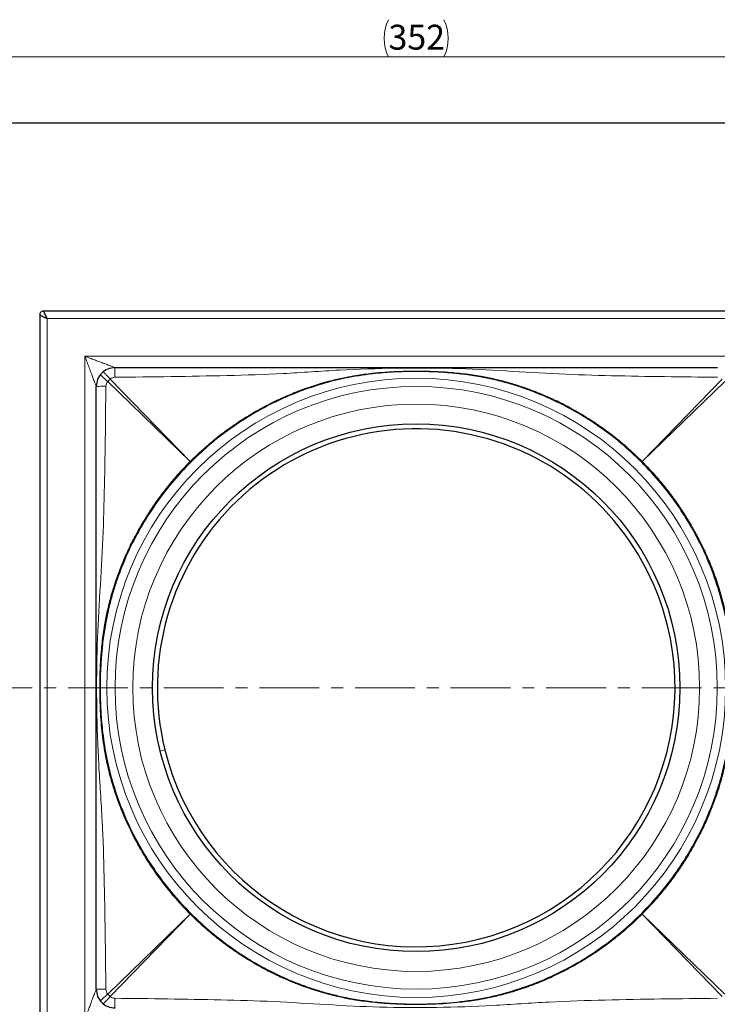
# Model space of a CAD drawing. Units: millimetres. Extents: x 0 to 420, y 0 to 297.
# Drawn here: x 76 to 150, y 52 to 157 of the extents above; entities that cross this region are included whole.
import ezdxf

# ---------------------------------------------------------------- set-up
doc = ezdxf.new("R2010")
doc.units = ezdxf.units.MM
doc.linetypes.add('CENTER', pattern=[10.16, 6.35, -1.27, 1.27, -1.27])
doc.styles.add('SLDTEXTSTYLE0', font='TXT', dxfattribs={"width": 0.605})
doc.dimstyles.new('SLDDIMSTYLE0', dxfattribs={"dimtxt": 2.568319, "dimasz": 2.5, "dimexe": 0, "dimexo": 0.0625, "dimgap": 0.64208, "dimtad": 1, "dimdec": 0, "dimlfac": 2.5, "dimrnd": 1e-09, "dimzin": 12, "dimdsep": 46, "dimtxsty": 'SLDTEXTSTYLE0', "dimsah": 1, "dimcen": 0.09, "dimadec": 0, "dimazin": 3, "dimtfac": 1, "dimtdec": 3, "dimtofl": 0, "dimtmove": 0, "dimatfit": 3, "dimfxl": 0, "dimfrac": 2, "dimtolj": 1, "dimtzin": 12, "dimarcsym": 0})

# ---------------------------------------------------------------- blocks, each defined once
blk = doc.blocks.new('_D')
at = {"color": 7, "linetype": 'Continuous', "lineweight": 0}
for p, q in [((47.78, 132.82), (47.78, 153.92)), ((188.78, 131.22), (188.78, 153.92)), ((47.78, 152.92), (188.78, 152.92))]:
    blk.add_line(p, q, dxfattribs=at)
at = {"color": 7, "linetype": 'Continuous', "lineweight": 18}
for centre, start, end in [((119.29, 154.89), 153.4349, 206.5651), ((117.28, 154.89), 333.4349, 26.5651)]:
    blk.add_arc(centre, 4.41, start, end, dxfattribs=at)
for points in [[(47.78, 152.92), (50.28, 152.55), (50.28, 153.3)], [(188.78, 152.92), (186.28, 153.3), (186.28, 152.55)]]:
    blk.add_solid(points, dxfattribs=at)
at = {"color": 7, "linetype": 'Continuous', "lineweight": 18, "insert": (115.34, 156.33), "char_height": 2.646, "attachment_point": 1, "style": 'SLDTEXTSTYLE0'}
blk.add_mtext('352', dxfattribs=at)
blk = doc.blocks.new('_D_1')
at = {"color": 7, "linetype": 'Continuous', "lineweight": 0}
for p, q in [((58.78, 145.92), (38.95, 145.92)), ((39.95, 145.92), (39.95, 15.29)), ((103.85, 15.29), (38.95, 15.29))]:
    blk.add_line(p, q, dxfattribs=at)
at = {"color": 7, "linetype": 'Continuous', "lineweight": 18}
for centre, start, end in [((37.98, 79.6), 63.4349, 116.5651), ((37.98, 81.61), 243.4349, 296.5651)]:
    blk.add_arc(centre, 4.41, start, end, dxfattribs=at)
for points in [[(39.95, 145.92), (39.57, 143.42), (40.32, 143.42)], [(39.95, 15.29), (40.32, 17.79), (39.57, 17.79)]]:
    blk.add_solid(points, dxfattribs=at)
at = {"color": 7, "linetype": 'Continuous', "lineweight": 18, "insert": (36.54, 77.66), "char_height": 2.646, "attachment_point": 1, "rotation": 90, "style": 'SLDTEXTSTYLE0'}
blk.add_mtext('327', dxfattribs=at)

msp = doc.modelspace()

# ---------------------------------------------------------------- linework, layer by layer
at = {"color": 7, "linetype": 'Continuous', "lineweight": 25}
for p, q in [((59.0841, 145.9207), (177.4841, 145.9207)), ((78.2841, 125.5207), (78.2841, 125.3407)), ((78.8641, 125.9207), (78.6841, 125.9207)), ((157.7041, 125.9207), (78.8641, 125.9207)), ((78.2841, 125.3407), (78.2841, 46.5007)), ((86.2841, 119.9207), (150.2841, 119.9207)), ((84.2841, 53.9207), (84.2841, 117.9207))]:
    msp.add_line(p, q, dxfattribs=at)
at = {"color": 8, "linetype": 'Continuous', "lineweight": 18}
for p, q in [((79.0841, 46.7207), (79.0841, 125.1207)), ((79.0841, 125.1207), (157.4841, 125.1207)), ((153.4841, 121.1207), (83.0841, 121.1207)), ((83.0841, 121.1207), (83.0841, 50.7207)), ((85.5008, 118.4489), (85.7559, 118.704)), ((85.5008, 118.4489), (94.2613, 109.9431)), ((94.2618, 109.9436), (85.7559, 118.704)), ((150.8123, 118.704), (142.3064, 109.9436)), ((142.3069, 109.9431), (151.0674, 118.4489)), ((94.323, 109.8818), (94.2805, 109.9243)), ((142.2452, 109.8818), (142.2877, 109.9243)), ((91.0841, 79.1919), (91.5848, 79.3158)), ((94.2613, 61.8984), (85.5008, 53.3926)), ((85.7559, 53.1374), (94.2618, 61.8979)), ((94.323, 61.9597), (94.2805, 61.9171)), ((142.2452, 61.9597), (142.2877, 61.9171)), ((142.3064, 61.8979), (150.8123, 53.1374)), ((151.0674, 53.3926), (142.3069, 61.8984)), ((85.7559, 53.1374), (85.5008, 53.3926))]:
    msp.add_line(p, q, dxfattribs=at)
at = {"color": 7, "linetype": 'CENTER', "lineweight": 18}
msp.add_line((189.253, 85.9207), (47.0369, 85.9207), dxfattribs=at)
at = {"color": 8, "linetype": 'Continuous', "lineweight": 18, "flags": 128}
for points in [[(94.2613, 109.9431), (94.2721, 109.9326), (94.2805, 109.9243)], [(94.2805, 109.9243), (94.27, 109.9351), (94.2618, 109.9436)], [(142.3064, 109.9436), (142.296, 109.9328), (142.2877, 109.9243)], [(142.2877, 109.9243), (142.2985, 109.9348), (142.3069, 109.9431)], [(94.2805, 61.9171), (94.2698, 61.9067), (94.2613, 61.8984)], [(94.2618, 61.8979), (94.2723, 61.9087), (94.2805, 61.9171)], [(142.2877, 61.9171), (142.2982, 61.9064), (142.3064, 61.8979)], [(142.3069, 61.8984), (142.2962, 61.9089), (142.2877, 61.9171)]]:
    msp.add_lwpolyline(points, dxfattribs=at)
at = {"color": 8, "linetype": 'Continuous', "lineweight": 18}
for radius in [32.8801, 31.9934, 30.12]:
    msp.add_circle((118.2841, 85.9207), radius, dxfattribs=at)
at = {"color": 7, "linetype": 'Continuous', "lineweight": 25}
msp.add_circle((118.2841, 85.9207), 28.02, dxfattribs=at)
for start, end in [(13.89501, 193.89501), (193.89501, 13.89501)]:
    msp.add_arc((118.2841, 85.9207), 27.5042, start, end, dxfattribs=at)
for points, knots in [([(78.6841, 125.9207), (78.6254, 125.9132), (78.5081, 125.898), (78.3768, 125.7906), (78.299, 125.6588), (78.2891, 125.5668), (78.2841, 125.5207)], [0, 0, 0, 0, 0.280136613, 0.55925748, 0.779700036, 1, 1, 1, 1]), ([(78.2841, 125.5207), (78.2869, 125.5193), (78.2925, 125.5163), (78.3383, 125.4931), (78.4124, 125.4562), (78.538, 125.3943), (78.7022, 125.3095), (78.8986, 125.2126), (79.0193, 125.1528), (79.0841, 125.1207)], [0, 0, 0, 0, 0.11334135, 0.2309408, 0.35372758, 0.48251862, 0.69652912, 0.83713221, 1, 1, 1, 1]), ([(79.0841, 125.1207), (79.052, 125.1855), (78.9923, 125.3063), (78.8954, 125.5027), (78.8106, 125.6668), (78.7486, 125.7924), (78.7118, 125.8665), (78.6886, 125.9124), (78.6856, 125.918), (78.6841, 125.9207)], [0, 0, 0, 0, 0.16286779, 0.30347088, 0.51748138, 0.64627242, 0.7690592, 0.88665865, 1, 1, 1, 1]), ([(130.7344, 117.3668), (130.2925, 117.5294), (129.408, 117.855), (128.0538, 118.267), (126.6815, 118.6222), (125.1817, 118.9374), (123.83, 119.1507), (122.7123, 119.2835), (122.0225, 119.3492), (121.3653, 119.4017), (120.6687, 119.4474), (119.864, 119.484), (119.0809, 119.505), (117.7323, 119.5173), (115.9215, 119.4671), (113.3782, 119.2579), (110.842, 118.8578), (108.2273, 118.2195), (106.6306, 117.6506), (105.8339, 117.3668)], [0, 0, 0, 0, 0.05557615, 0.11125551, 0.16703067, 0.22289428, 0.29212754, 0.32851994, 0.35578292, 0.37393055, 0.40635528, 0.43820298, 0.46902719, 0.49883319, 0.59742871, 0.68276077, 0.79998211, 0.90020615, 1, 1, 1, 1]), ([(105.8339, 117.3668), (105.34, 117.1691), (104.2645, 116.7388), (102.5695, 115.9243), (100.6756, 114.877), (98.6241, 113.5413), (96.4443, 111.89), (95.053, 110.5729), (94.323, 109.8818)], [0, 0, 0, 0, 0.11539284, 0.25128918, 0.40769646, 0.58461823, 0.78205413, 1, 1, 1, 1]), ([(142.2452, 109.8818), (141.5152, 110.5729), (140.124, 111.89), (137.9441, 113.5413), (135.8926, 114.877), (133.9988, 115.9243), (132.3038, 116.7388), (131.2282, 117.1691), (130.7344, 117.3668)], [0, 0, 0, 0, 0.21794587, 0.41538177, 0.59230354, 0.74871082, 0.88460716, 1, 1, 1, 1]), ([(94.323, 109.8818), (93.632, 109.1519), (92.3149, 107.7606), (90.6636, 105.5807), (89.3278, 103.5293), (88.2806, 101.6354), (87.4661, 99.9404), (87.0357, 98.8649), (86.8381, 98.371)], [0, 0, 0, 0, 0.21794587, 0.41538177, 0.59230354, 0.74871082, 0.88460716, 1, 1, 1, 1]), ([(149.7301, 98.371), (149.5325, 98.8649), (149.1022, 99.9404), (148.2877, 101.6354), (147.2404, 103.5293), (145.9047, 105.5807), (144.2534, 107.7606), (142.9363, 109.1519), (142.2452, 109.8818)], [0, 0, 0, 0, 0.11539284, 0.25128918, 0.40769646, 0.58461823, 0.78205413, 1, 1, 1, 1]), ([(86.8381, 98.371), (86.675, 97.9278), (86.3481, 97.0397), (85.9345, 95.6785), (85.5777, 94.2964), (85.2638, 92.7955), (85.0527, 91.4505), (84.9209, 90.3411), (84.8541, 89.6416), (84.8003, 88.9697), (84.7542, 88.2619), (84.718, 87.4557), (84.6976, 86.6676), (84.6876, 85.3149), (84.7414, 83.481), (84.9558, 80.9563), (85.3553, 78.4458), (85.9838, 75.869), (86.552, 74.2737), (86.8381, 73.4705)], [0, 0, 0, 0, 0.05574671, 0.11170564, 0.16786898, 0.22422897, 0.29268552, 0.32852665, 0.35613299, 0.37563621, 0.40811413, 0.43986784, 0.47090232, 0.50118873, 0.59957007, 0.68737265, 0.80018308, 0.89939023, 1, 1, 1, 1]), ([(151.8732, 85.9207), (151.8517, 86.984), (151.8088, 89.1022), (151.4281, 92.2757), (150.7752, 95.387), (150.0749, 97.3865), (149.7301, 98.371)], [0, 0, 0, 0, 0.25103681, 0.50008113, 0.75386499, 1, 1, 1, 1]), ([(149.7301, 73.4705), (149.9174, 73.9831), (150.3044, 75.0426), (150.7897, 76.7213), (151.2296, 78.614), (151.5009, 80.2644), (151.6514, 81.5379), (151.7162, 82.2238), (151.7682, 82.879), (151.8135, 83.5766), (151.8491, 84.386), (151.8697, 85.1649), (151.872, 85.6727), (151.8732, 85.9207)], [0, 0, 0, 0, 0.12882628, 0.26626836, 0.41227554, 0.5874638, 0.66083906, 0.71505691, 0.75014568, 0.81602919, 0.88011264, 0.94143263, 1, 1, 1, 1]), ([(86.8381, 73.4705), (87.0357, 72.9766), (87.4661, 71.9011), (88.2806, 70.2061), (89.3278, 68.3122), (90.6636, 66.2607), (92.3149, 64.0809), (93.632, 62.6896), (94.323, 61.9597)], [0, 0, 0, 0, 0.11539284, 0.25128918, 0.40769646, 0.58461823, 0.78205413, 1, 1, 1, 1]), ([(142.2452, 61.9597), (142.9363, 62.6896), (144.2534, 64.0809), (145.9047, 66.2607), (147.2404, 68.3122), (148.2877, 70.2061), (149.1022, 71.9011), (149.5325, 72.9766), (149.7301, 73.4705)], [0, 0, 0, 0, 0.21794587, 0.41538177, 0.59230354, 0.74871082, 0.88460716, 1, 1, 1, 1]), ([(94.323, 61.9597), (95.053, 61.2686), (96.4443, 59.9515), (98.6241, 58.3002), (100.6756, 56.9644), (102.5695, 55.9172), (104.2645, 55.1027), (105.34, 54.6723), (105.8339, 54.4747)], [0, 0, 0, 0, 0.21794587, 0.41538177, 0.59230354, 0.74871082, 0.88460716, 1, 1, 1, 1]), ([(130.7344, 54.4747), (131.2282, 54.6723), (132.3038, 55.1027), (133.9988, 55.9172), (135.8926, 56.9644), (137.9441, 58.3002), (140.124, 59.9515), (141.5152, 61.2686), (142.2452, 61.9597)], [0, 0, 0, 0, 0.11539284, 0.25128918, 0.40769646, 0.58461823, 0.78205413, 1, 1, 1, 1]), ([(105.8339, 54.4747), (106.2797, 54.3107), (107.17, 53.983), (108.53, 53.57), (109.9013, 53.216), (111.3756, 52.907), (112.7374, 52.6915), (113.8956, 52.5536), (114.7363, 52.4754), (115.5466, 52.415), (116.408, 52.3677), (117.3338, 52.3374), (119.0051, 52.3194), (121.4365, 52.4044), (124.6007, 52.7671), (127.7281, 53.4234), (129.7306, 54.1237), (130.7344, 54.4747)], [0, 0, 0, 0, 0.05608141, 0.11199029, 0.16771966, 0.22326273, 0.28978672, 0.33043685, 0.36096615, 0.38947786, 0.4263691, 0.46281718, 0.49882958, 0.62370572, 0.74974277, 0.87455969, 1, 1, 1, 1])]:
    msp.add_open_spline(points, degree=3, knots=knots, dxfattribs=at)
at = {"color": 8, "linetype": 'Continuous', "lineweight": 18}
for points, knots in [([(86.2841, 119.9207), (86.281, 119.9219), (86.2746, 119.9243), (86.2039, 119.9507), (86.0321, 120.0153), (85.7285, 120.1289), (85.3702, 120.2636), (84.9671, 120.4144), (84.5465, 120.5723), (84.0884, 120.7441), (83.5975, 120.9282), (83.2621, 121.054), (83.0841, 121.1207)], [0, 0, 0, 0, 0.03066506, 0.06350741, 0.14148773, 0.23768682, 0.36055945, 0.46482091, 0.58861666, 0.71976663, 0.85136215, 1, 1, 1, 1]), ([(83.0841, 121.1207), (83.1622, 120.9125), (83.3158, 120.503), (83.5418, 119.9), (83.7479, 119.3517), (83.9292, 118.8669), (84.076, 118.4763), (84.1895, 118.1727), (84.2541, 118.001), (84.2806, 117.9303), (84.283, 117.9239), (84.2841, 117.9207)], [0, 0, 0, 0, 0.17397107, 0.34210225, 0.5060584, 0.63941631, 0.76229958, 0.85850289, 0.93648925, 0.96933359, 1, 1, 1, 1]), ([(84.7481, 119.2016), (84.7526, 119.1826), (84.7615, 119.1447), (84.9256, 118.9683), (85.1779, 118.7286), (85.3932, 118.5421), (85.5008, 118.4489)], [0, 0, 0, 0, 0.25031072, 0.50006426, 0.75004171, 1, 1, 1, 1]), ([(85.7559, 118.704), (85.6627, 118.8117), (85.4763, 119.0269), (85.2366, 119.2793), (85.0602, 119.4434), (85.0222, 119.4523), (85.0032, 119.4568)], [0, 0, 0, 0, 0.24995829, 0.49993574, 0.74968928, 1, 1, 1, 1]), ([(86.2693, 118.8975), (86.2698, 119.0358), (86.2707, 119.3125), (86.2742, 119.6467), (86.2788, 119.8761), (86.2823, 119.9058), (86.2841, 119.9207)], [0, 0, 0, 0, 0.24996175, 0.49994076, 0.74971409, 1, 1, 1, 1]), ([(86.2693, 118.8975), (88.2594, 118.9172), (92.2371, 118.9565), (98.1994, 119.069), (104.1642, 119.2459), (110.1363, 119.6965), (116.135, 119.8893), (122.0365, 119.8852), (127.7991, 119.5744), (133.4288, 119.2073), (139.05, 119.0562), (144.6719, 118.9515), (148.4227, 118.9155), (150.2989, 118.8975)], [0, 0, 0, 0, 0.09317673, 0.18624501, 0.27924207, 0.37264545, 0.46655905, 0.56022166, 0.64880833, 0.73670903, 0.82438131, 0.91215341, 1, 1, 1, 1]), ([(142.3064, 109.9436), (141.7438, 110.4827), (140.6855, 111.4968), (139.4167, 112.5223), (138.6114, 113.1297), (138.2285, 113.4096), (137.8574, 113.6732), (137.4985, 113.921), (137.1523, 114.1535), (136.6263, 114.4975), (135.9265, 114.9338), (135.0575, 115.4387), (134.2318, 115.8864), (133.4525, 116.2812), (132.7225, 116.6275), (132.0442, 116.9293), (131.4197, 117.1909), (130.53, 117.543), (129.3972, 117.9482), (127.994, 118.3714), (126.6043, 118.7234), (125.0599, 119.0367), (123.6462, 119.2435), (122.4791, 119.3648), (121.7621, 119.425), (121.0876, 119.4719), (120.3838, 119.5091), (119.5654, 119.5384), (118.7484, 119.5536), (117.7314, 119.5547), (116.4863, 119.5266), (115.0492, 119.4501), (113.513, 119.3158), (112.0966, 119.1294), (110.6719, 118.8727), (109.2941, 118.5659), (108.1645, 118.2525), (107.3664, 118.0013), (106.933, 117.8576), (106.4919, 117.7038), (106.043, 117.5396), (105.5866, 117.3647), (105.0461, 117.1483), (104.3926, 116.8724), (103.5999, 116.5139), (102.7174, 116.0839), (101.7502, 115.5737), (100.7045, 114.9743), (99.7108, 114.3534), (98.5908, 113.5992), (97.3269, 112.6687), (95.7978, 111.4182), (94.7924, 110.453), (94.2618, 109.9436)], [0, 0, 0, 0, 0.04392833, 0.08263038, 0.091904, 0.10081907, 0.10937568, 0.11757392, 0.1254139, 0.13289574, 0.153022, 0.17191235, 0.18956692, 0.20598685, 0.22117381, 0.23512944, 0.2478551, 0.25935188, 0.28909115, 0.31566999, 0.34198206, 0.36991233, 0.40451141, 0.42250887, 0.43608102, 0.44508529, 0.46063881, 0.47582691, 0.49127091, 0.5067179, 0.53318012, 0.5614989, 0.58786705, 0.62013242, 0.64202402, 0.66948977, 0.69971257, 0.7080968, 0.7166788, 0.72546056, 0.73444415, 0.7436316, 0.75302481, 0.76728018, 0.78363203, 0.802083, 0.82263548, 0.8452905, 0.87004639, 0.8886977, 0.92143092, 0.95853066, 1, 1, 1, 1]), ([(85.3074, 117.9355), (85.3173, 118.0292), (85.3373, 118.2173), (85.4461, 118.3715), (85.5008, 118.4489)], [0, 0, 0, 0, 0.49782973, 1, 1, 1, 1]), ([(85.7559, 118.704), (85.8334, 118.7587), (85.9875, 118.8677), (86.1757, 118.8876), (86.2693, 118.8975)], [0, 0, 0, 0, 0.50217252, 1, 1, 1, 1]), ([(84.2841, 117.9207), (84.299, 117.9225), (84.3288, 117.9261), (84.5581, 117.9307), (84.8924, 117.9342), (85.1691, 117.9351), (85.3074, 117.9355)], [0, 0, 0, 0, 0.25028591, 0.50005924, 0.75003825, 1, 1, 1, 1]), ([(85.3074, 53.906), (85.2877, 55.896), (85.2483, 59.8738), (85.1359, 65.836), (84.959, 71.8008), (84.5083, 77.7729), (84.3156, 83.7716), (84.3196, 89.6731), (84.6304, 95.4357), (84.9975, 101.0655), (85.1488, 106.6867), (85.2535, 112.3085), (85.2894, 116.0593), (85.3074, 117.9355)], [0, 0, 0, 0, 0.093176747, 0.186244988, 0.279242094, 0.372645495, 0.466559172, 0.560221464, 0.648807302, 0.736709097, 0.824382202, 0.912152201, 1, 1, 1, 1]), ([(94.2613, 109.9431), (93.7217, 109.38), (92.7071, 108.3211), (91.6812, 107.0517), (91.0738, 106.2463), (90.794, 105.8637), (90.5307, 105.4928), (90.2832, 105.1343), (90.051, 104.7885), (89.7056, 104.2603), (89.2669, 103.5562), (88.7593, 102.6814), (88.3103, 101.852), (87.9154, 101.0714), (87.5701, 100.3423), (87.2701, 99.6674), (87.0112, 99.0487), (86.6585, 98.1572), (86.2544, 97.0244), (85.8331, 95.6279), (85.4834, 94.2501), (85.168, 92.6949), (84.9589, 91.2554), (84.836, 90.0687), (84.7773, 89.3649), (84.7318, 88.7096), (84.6954, 88.0203), (84.6663, 87.2023), (84.6513, 86.3851), (84.6501, 85.0371), (84.7123, 83.1367), (84.9209, 80.7114), (85.2247, 78.8295), (85.5115, 77.5047), (85.7101, 76.695), (85.9235, 75.9188), (86.1523, 75.1619), (86.4004, 74.4094), (86.6914, 73.6021), (87.0044, 72.8046), (87.3418, 72.0067), (87.7083, 71.1986), (88.1426, 70.3108), (88.6524, 69.348), (89.2459, 68.3158), (89.8556, 67.3416), (90.595, 66.2431), (91.5151, 64.9908), (92.7678, 63.455), (93.7431, 62.4385), (94.2613, 61.8984)], [0, 0, 0, 0, 0.04396568, 0.08267578, 0.0919469, 0.1008576, 0.10940797, 0.11759813, 0.12542818, 0.13289824, 0.15319197, 0.1722029, 0.18993039, 0.20637502, 0.22153816, 0.23542153, 0.24802685, 0.25935561, 0.28949157, 0.31582511, 0.34159601, 0.36962816, 0.40528781, 0.4235803, 0.43690745, 0.44511432, 0.46062813, 0.47583172, 0.49127627, 0.5067236, 0.55185327, 0.59846091, 0.64392411, 0.6592367, 0.67490035, 0.6909406, 0.70462596, 0.71949292, 0.73562197, 0.75301974, 0.7678013, 0.78447873, 0.80305426, 0.82353067, 0.84591016, 0.87019328, 0.88832644, 0.92058187, 0.9578063, 1, 1, 1, 1]), ([(142.3069, 61.8984), (142.8517, 62.4671), (143.8726, 63.533), (144.9031, 64.8101), (145.51, 65.6161), (145.7878, 65.9967), (146.0485, 66.3644), (146.2928, 66.7187), (146.5213, 67.0592), (146.8638, 67.583), (147.3006, 68.2842), (147.8077, 69.158), (148.2564, 69.9868), (148.6513, 70.7672), (148.9969, 71.4964), (149.2974, 72.1719), (149.5569, 72.7914), (149.9069, 73.676), (150.3109, 74.8061), (150.7346, 76.2098), (151.0872, 77.601), (151.4007, 79.1461), (151.6072, 80.5596), (151.7282, 81.7264), (151.7883, 82.4432), (151.8351, 83.1174), (151.8722, 83.8211), (151.9015, 84.6395), (151.9167, 85.4564), (151.918, 86.4727), (151.8902, 87.7176), (151.8139, 89.1533), (151.6784, 90.6889), (151.4916, 92.1052), (151.2366, 93.5312), (150.9302, 94.9099), (150.6166, 96.0392), (150.3652, 96.8374), (150.2214, 97.2709), (150.0675, 97.7122), (149.9031, 98.1612), (149.7281, 98.6179), (149.5107, 99.161), (149.2331, 99.8184), (148.8724, 100.6153), (148.4412, 101.4992), (147.9312, 102.4653), (147.3335, 103.5074), (146.7166, 104.4943), (145.9687, 105.6054), (145.0433, 106.8637), (143.7915, 108.3963), (142.821, 109.4075), (142.3069, 109.9431)], [0, 0, 0, 0, 0.04439626, 0.0832026, 0.09244333, 0.1013005, 0.10977421, 0.11786458, 0.12557172, 0.13289574, 0.15316177, 0.17215153, 0.18986579, 0.20630595, 0.22147368, 0.23536999, 0.24799551, 0.2593511, 0.2890233, 0.31564397, 0.34201322, 0.36993553, 0.40452266, 0.42252427, 0.43609268, 0.44508579, 0.46063901, 0.47582696, 0.4912709, 0.50671786, 0.53313862, 0.56148383, 0.58778652, 0.62006148, 0.64201228, 0.6694655, 0.69968698, 0.70807297, 0.71665769, 0.72544315, 0.73443139, 0.74362442, 0.7530241, 0.7674232, 0.78386419, 0.80234963, 0.82288179, 0.84546154, 0.8700872, 0.8885029, 0.92098383, 0.95814829, 1, 1, 1, 1]), ([(94.2618, 61.8979), (94.8305, 61.3532), (95.8963, 60.3322), (97.1735, 59.3018), (97.9795, 58.6949), (98.3601, 58.4171), (98.7278, 58.1564), (99.0821, 57.9121), (99.4225, 57.6836), (99.9464, 57.3411), (100.6475, 56.9042), (101.5214, 56.3972), (102.3502, 55.9485), (103.1306, 55.5536), (103.8598, 55.208), (104.5352, 54.9075), (105.1548, 54.648), (106.0394, 54.2979), (107.1695, 53.894), (108.5731, 53.4702), (109.9644, 53.1177), (111.5094, 52.8042), (112.9229, 52.5977), (114.0898, 52.4766), (114.8066, 52.4166), (115.4808, 52.3698), (116.1844, 52.3326), (117.0029, 52.3034), (117.8198, 52.2881), (118.8361, 52.2868), (120.0809, 52.3147), (121.5167, 52.391), (123.0523, 52.5265), (124.4686, 52.7133), (125.8945, 52.9683), (127.2733, 53.2747), (128.4026, 53.5882), (129.2007, 53.8397), (129.6342, 53.9835), (130.0755, 54.1374), (130.5246, 54.3017), (130.9813, 54.4767), (131.5244, 54.6941), (132.1817, 54.9718), (132.9786, 55.3325), (133.8626, 55.7636), (134.8287, 56.2737), (135.8708, 56.8713), (136.8577, 57.4882), (137.9687, 58.2362), (139.2271, 59.1616), (140.7596, 60.4133), (141.7708, 61.3839), (142.3064, 61.8979)], [0, 0, 0, 0, 0.04439626, 0.0832026, 0.09244333, 0.1013005, 0.10977421, 0.11786458, 0.12557172, 0.13289574, 0.15316177, 0.17215153, 0.18986579, 0.20630595, 0.22147368, 0.23536999, 0.24799551, 0.2593511, 0.2890233, 0.31564397, 0.34201322, 0.36993553, 0.40452266, 0.42252427, 0.43609268, 0.44508579, 0.46063901, 0.47582696, 0.4912709, 0.50671786, 0.53313862, 0.56148383, 0.58778652, 0.62006148, 0.64201228, 0.6694655, 0.69968698, 0.70807297, 0.71665769, 0.72544315, 0.73443139, 0.74362442, 0.7530241, 0.7674232, 0.78386419, 0.80234963, 0.82288179, 0.84546154, 0.8700872, 0.8885029, 0.92098383, 0.95814829, 1, 1, 1, 1]), ([(84.2841, 53.9207), (84.283, 53.9176), (84.2806, 53.9112), (84.2541, 53.8405), (84.1895, 53.6688), (84.076, 53.3652), (83.9413, 53.0068), (83.7905, 52.6037), (83.6325, 52.1831), (83.4607, 51.725), (83.2767, 51.2342), (83.1509, 50.8987), (83.0841, 50.7207)], [0, 0, 0, 0, 0.03066506, 0.06350741, 0.14148773, 0.23768682, 0.36055945, 0.46482091, 0.58861666, 0.71976663, 0.85136215, 1, 1, 1, 1]), ([(85.3074, 53.906), (85.1691, 53.9064), (84.8924, 53.9073), (84.5581, 53.9108), (84.3288, 53.9154), (84.299, 53.919), (84.2841, 53.9207)], [0, 0, 0, 0, 0.24996175, 0.49994076, 0.74971409, 1, 1, 1, 1]), ([(85.5008, 53.3926), (85.3932, 53.2993), (85.1779, 53.1129), (84.9256, 52.8732), (84.7615, 52.6968), (84.7526, 52.6588), (84.7481, 52.6399)], [0, 0, 0, 0, 0.24995829, 0.49993574, 0.74968928, 1, 1, 1, 1]), ([(85.5008, 53.3926), (85.4461, 53.47), (85.3372, 53.6241), (85.3173, 53.8123), (85.3074, 53.906)], [0, 0, 0, 0, 0.50217252, 1, 1, 1, 1]), ([(85.0032, 52.3847), (85.0222, 52.3892), (85.0602, 52.3981), (85.2366, 52.5622), (85.4763, 52.8145), (85.6627, 53.0298), (85.7559, 53.1374)], [0, 0, 0, 0, 0.25031072, 0.50006426, 0.75004171, 1, 1, 1, 1]), ([(86.2693, 52.944), (86.1757, 52.954), (85.9875, 52.9739), (85.8334, 53.0828), (85.7559, 53.1374)], [0, 0, 0, 0, 0.49782973, 1, 1, 1, 1]), ([(86.2841, 51.9207), (86.2823, 51.9357), (86.2788, 51.9654), (86.2742, 52.1948), (86.2707, 52.529), (86.2698, 52.8057), (86.2693, 52.944)], [0, 0, 0, 0, 0.25028591, 0.50005924, 0.75003825, 1, 1, 1, 1]), ([(150.2989, 52.944), (148.3089, 52.9243), (144.3311, 52.8849), (138.3688, 52.7725), (132.404, 52.5956), (126.432, 52.145), (120.4333, 51.9522), (114.5318, 51.9563), (108.7691, 52.2671), (103.1394, 52.6341), (97.5182, 52.7854), (91.8963, 52.8902), (88.1456, 52.9261), (86.2693, 52.944)], [0, 0, 0, 0, 0.09317675, 0.18624499, 0.27924209, 0.3726455, 0.46655917, 0.56022146, 0.6488073, 0.7367091, 0.8243822, 0.9121522, 1, 1, 1, 1])]:
    msp.add_open_spline(points, degree=3, knots=knots, dxfattribs=at)
at = {"color": 7, "linetype": 'Continuous', "lineweight": 25}
for points in [[(86.2841, 119.9207), (86.022, 119.8907), (85.4979, 119.8306), (84.8368, 119.3681), (84.3743, 118.707), (84.3142, 118.1828), (84.2841, 117.9207)], [(84.2841, 53.9207), (84.3142, 53.6587), (84.3743, 53.1345), (84.8368, 52.4734), (85.4979, 52.0109), (86.022, 51.9508), (86.2841, 51.9207)]]:
    msp.add_open_spline(points, degree=3, dxfattribs=at)

# ---------------------------------------------------------------- dimensions: what is measured, and where the dimension line sits
at = {"color": 7, "linetype": 'Continuous', "lineweight": 18}
for base, p1, p2, angle, picture, middle in [((188.7841176491, 152.920743774), (47.7841176491, 132.5162991119), (188.7841176491, 130.9162991119), 0, '_D', (118.2841176491, 152.920743774)), ((39.9474, 15.2862), (59.0841, 145.9207), (104.1496, 15.2862), 90, '_D_1', (39.9474, 80.6035))]:
    dim = msp.add_linear_dim(base=base, p1=p1, p2=p2, angle=angle, text='(<>)', dimstyle='SLDDIMSTYLE0', dxfattribs=at)
    dim.commit()
    dim.dimension.update_dxf_attribs({"geometry": picture, "text_midpoint": middle, "dimtype": 160})

doc.saveas('drawing.dxf')
